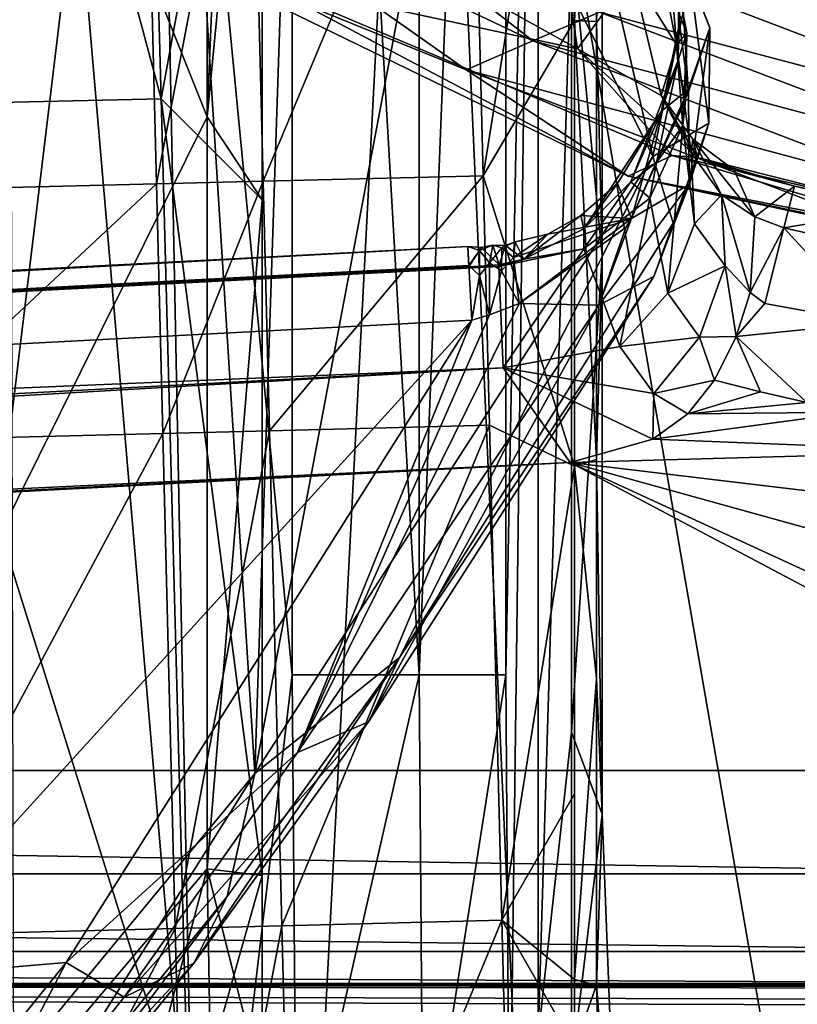
# Model space of a CAD drawing. Extents: x 0 to 68.1, y 0 to 39.1.
# Drawn here: x 29.2 to 31.6, y 11 to 14 of the extents above; entities that cross this region are included whole.
import ezdxf

# ---------------------------------------------------------------- set-up
doc = ezdxf.new("R2010")
doc.units = 0
doc.layers.add('PORCELANA', color=60, linetype='CONTINUOUS')

msp = doc.modelspace()

# ---------------------------------------------------------------- linework, layer by layer
at = {"layer": 'PORCELANA'}
for points in [[(29.8025, 13.7031, 38.0162), (28.9598, 15.8123, 38.0354), (29.8025, 22.9203, 38.0162), (29.8025, 13.7031, 38.0162)], [(29.8025, 22.9203, 38.0162), (29.9713, 17.746, 34.7947), (29.8025, 13.7031, 38.0162), (29.8025, 22.9203, 38.0162)], [(28.88, 19.5531, 39.0393), (28.88, 10.095, 39.0393), (29.6395, 16.3834, 39.022), (28.88, 19.5531, 39.0393)], [(29.6395, 16.3834, 39.022), (30.0615, 11.9988, 38.9352), (30.0615, 18.7167, 38.9352), (29.6395, 16.3834, 39.022)], [(30.0615, 11.9988, 38.9352), (30.4495, 11.9988, 38.6827), (30.0615, 18.7167, 38.9352), (30.0615, 11.9988, 38.9352)], [(30.0615, 18.7167, 38.9352), (30.4495, 11.9988, 38.6827), (30.4495, 18.7167, 38.6827), (30.0615, 18.7167, 38.9352)], [(30.4495, 18.7167, 38.6827), (30.4495, 11.9988, 38.6827), (30.7134, 18.7167, 38.3023), (30.4495, 18.7167, 38.6827)], [(30.7134, 18.7167, 38.3023), (30.4495, 11.9988, 38.6827), (30.7134, 11.9988, 38.3023), (30.7134, 18.7167, 38.3023)], [(30.7134, 11.9988, 38.3023), (30.8127, 17.1624, 37.883), (30.7134, 18.7167, 38.3023), (30.7134, 11.9988, 38.3023)], [(29.8025, 13.7031, 38.0162), (29.9713, 17.746, 34.7947), (29.9711, 15.451, 34.7988), (29.8025, 13.7031, 38.0162)], [(29.5597, 17.4825, 34.7562), (28.6706, 17.461, 34.6504), (29.6617, 13.7577, 34.7773), (29.5597, 17.4825, 34.7562)], [(29.6617, 13.7577, 34.7773), (29.9711, 15.451, 34.7988), (29.5597, 17.4825, 34.7562), (29.6617, 13.7577, 34.7773)], [(29.6617, 13.7577, 34.7773), (28.6706, 17.461, 34.6504), (28.7645, 13.7377, 34.6746), (29.6617, 13.7577, 34.7773)], [(28.2692, 17.3913, 28.1262), (29.5871, 17.4126, 25.4282), (28.7586, 10.2558, 27.0367), (28.2692, 17.3913, 28.1262)], [(28.7586, 10.2558, 27.0367), (29.5871, 17.4126, 25.4282), (29.9476, 11.6976, 24.8), (28.7586, 10.2558, 27.0367)], [(29.5871, 17.4126, 25.4282), (30.1007, 16.2864, 24.5439), (29.9476, 11.6976, 24.8), (29.5871, 17.4126, 25.4282)], [(30.7134, 11.9988, 38.3023), (30.7247, 10.4081, 38.302), (30.8127, 17.1624, 37.883), (30.7134, 11.9988, 38.3023)], [(30.8127, 17.1624, 37.883), (30.7247, 10.4081, 38.302), (30.8127, 10.8942, 37.883), (30.8127, 17.1624, 37.883)], [(30.8127, 10.8942, 37.883), (30.9136, 14.2513, 35.9576), (30.8127, 17.1624, 37.883), (30.8127, 10.8942, 37.883)], [(30.471, 16.86, 25.9002), (29.1963, 16.8693, 28.5063), (29.9897, 7.6259, 26.8034), (30.471, 16.86, 25.9002)], [(29.9897, 7.6259, 26.8034), (29.1963, 16.8693, 28.5063), (29.2206, 7.1144, 28.4491), (29.9897, 7.6259, 26.8034)], [(29.9897, 7.6259, 26.8034), (30.8533, 8.3151, 25.2367), (30.471, 16.86, 25.9002), (29.9897, 7.6259, 26.8034)], [(30.471, 16.86, 25.9002), (30.8533, 8.3151, 25.2367), (31.7988, 9.1798, 23.7594), (30.471, 16.86, 25.9002)], [(31.7988, 9.1798, 23.7594), (32.0037, 16.8508, 23.4663), (30.471, 16.86, 25.9002), (31.7988, 9.1798, 23.7594)], [(29.7748, 9.5792, 39.0189), (29.6395, 16.3834, 39.022), (28.88, 10.095, 39.0393), (29.7748, 9.5792, 39.0189)], [(29.7748, 9.5792, 39.0189), (30.0615, 11.9988, 38.9352), (29.6395, 16.3834, 39.022), (29.7748, 9.5792, 39.0189)], [(29.9476, 11.6976, 24.8), (30.1007, 16.2864, 24.5439), (30.5387, 14.8324, 23.844), (29.9476, 11.6976, 24.8)], [(29.8025, 13.7031, 38.0162), (27.0438, 8.1412, 38.079), (28.9598, 15.8123, 38.0354), (29.8025, 13.7031, 38.0162)], [(30.9232, 13.9967, 33.8622), (30.8848, 15.0289, 33.8601), (30.9232, 15.7176, 33.8622), (30.9232, 13.9967, 33.8622)], [(30.9902, 15.0628, 34.0085), (30.9232, 13.9967, 33.8622), (30.9232, 15.7176, 33.8622), (30.9902, 15.0628, 34.0085)], [(29.6617, 13.7577, 34.7773), (29.9707, 13.4489, 34.8056), (29.9711, 15.451, 34.7988), (29.6617, 13.7577, 34.7773)], [(29.8025, 13.7031, 38.0162), (29.9711, 15.451, 34.7988), (29.9707, 13.4489, 34.8056), (29.8025, 13.7031, 38.0162)], [(30.9902, 15.0628, 34.0085), (30.9902, 13.9937, 34.0085), (30.9232, 13.9967, 33.8622), (30.9902, 15.0628, 34.0085)], [(31.0074, 14.5254, 34.1676), (30.9902, 13.9937, 34.0085), (30.9902, 15.0628, 34.0085), (31.0074, 14.5254, 34.1676)], [(29.936, 15.005, 33.792), (29.648, 13.4981, 33.7702), (29.6104, 14.9969, 33.7605), (29.936, 15.005, 33.792)], [(29.9736, 13.5062, 33.8003), (29.648, 13.4981, 33.7702), (29.936, 15.005, 33.792), (29.9736, 13.5062, 33.8003)], [(30.6072, 15.0219, 33.8437), (29.9736, 13.5062, 33.8003), (29.936, 15.005, 33.792), (30.6072, 15.0219, 33.8437)], [(30.6448, 13.5231, 33.8478), (29.9736, 13.5062, 33.8003), (30.6072, 15.0219, 33.8437), (30.6448, 13.5231, 33.8478)], [(30.6072, 15.0219, 33.8437), (30.8848, 15.0289, 33.8601), (30.6448, 13.5231, 33.8478), (30.6072, 15.0219, 33.8437)], [(30.6448, 13.5231, 33.8478), (30.8848, 15.0289, 33.8601), (30.9232, 13.9967, 33.8622), (30.6448, 13.5231, 33.8478)], [(29.6104, 14.9969, 33.7605), (28.7901, 13.4765, 33.6673), (28.7525, 14.9753, 33.6565), (29.6104, 14.9969, 33.7605)], [(29.648, 13.4981, 33.7702), (28.7901, 13.4765, 33.6673), (29.6104, 14.9969, 33.7605), (29.648, 13.4981, 33.7702)], [(29.9476, 11.6976, 24.8), (30.5387, 14.8324, 23.844), (31.1623, 13.5819, 22.9208), (29.9476, 11.6976, 24.8)], [(30.9198, 14.6338, 23.0888), (31.1623, 13.5819, 22.9208), (30.5387, 14.8324, 23.844), (30.9198, 14.6338, 23.0888)], [(29.7787, 14.7296, 15.8221), (31, 14.0228, 15.7468), (30.7961, 13.9346, 16.5374), (29.7787, 14.7296, 15.8221)], [(29.7787, 14.7296, 15.8221), (30.7961, 13.9346, 16.5374), (29.7859, 14.4147, 16.858), (29.7787, 14.7296, 15.8221)], [(30.9198, 14.6338, 23.0888), (31.2764, 14.1251, 22.4603), (31.1623, 13.5819, 22.9208), (30.9198, 14.6338, 23.0888)], [(30.9136, 14.2513, 35.9576), (31.0074, 13.2784, 34.1671), (31.0074, 14.5254, 34.1676), (30.9136, 14.2513, 35.9576)], [(31.0074, 13.2784, 34.1671), (30.9902, 13.9937, 34.0085), (31.0074, 14.5254, 34.1676), (31.0074, 13.2784, 34.1671)], [(29.9525, 14.4566, 20.1752), (29.9525, 14.1219, 19.0622), (30.9319, 13.9102, 20.0083), (29.9525, 14.4566, 20.1752)], [(29.9525, 14.4566, 20.1752), (30.9319, 13.9102, 20.0083), (30.8741, 14.2877, 20.8199), (29.9525, 14.4566, 20.1752)], [(29.7859, 14.4147, 16.858), (30.5923, 13.8464, 17.3281), (29.5565, 14.2671, 17.9113), (29.7859, 14.4147, 16.858)], [(29.7859, 14.4147, 16.858), (30.7961, 13.9346, 16.5374), (30.5923, 13.8464, 17.3281), (29.7859, 14.4147, 16.858)], [(30.9319, 13.9102, 20.0083), (31.0987, 14.1407, 20.8612), (30.8741, 14.2877, 20.8199), (30.9319, 13.9102, 20.0083)], [(31.2038, 14.1111, 14.9561), (31.6116, 14.2875, 13.3749), (32.7925, 13.8369, 13.6931), (31.2038, 14.1111, 14.9561)], [(29.5565, 14.2671, 17.9113), (30.5923, 13.8464, 17.3281), (31.0866, 13.5213, 17.9358), (29.5565, 14.2671, 17.9113)], [(29.9525, 14.1219, 19.0622), (29.5565, 14.2671, 17.9113), (31.0866, 13.5213, 17.9358), (29.9525, 14.1219, 19.0622)], [(30.8127, 10.8942, 37.883), (30.9136, 11.8245, 35.9576), (30.9136, 14.2513, 35.9576), (30.8127, 10.8942, 37.883)], [(30.9136, 14.2513, 35.9576), (30.9136, 11.8245, 35.9576), (31.0074, 13.2784, 34.1671), (30.9136, 14.2513, 35.9576)], [(31.193, 14.1396, 21.1153), (31.2658, 13.9588, 21.1997), (31.2068, 14.2601, 21.7836), (31.193, 14.1396, 21.1153)], [(31.2068, 14.2601, 21.7836), (31.2385, 13.8729, 21.6212), (31.242, 14.0731, 21.8507), (31.2068, 14.2601, 21.7836)], [(31.2068, 14.2601, 21.7836), (31.2658, 13.9588, 21.1997), (31.2385, 13.8729, 21.6212), (31.2068, 14.2601, 21.7836)], [(31.242, 14.0731, 21.8507), (31.2431, 13.9876, 21.8366), (31.2439, 14.216, 21.9824), (31.242, 14.0731, 21.8507)], [(31.2439, 14.216, 21.9824), (31.2431, 13.9876, 21.8366), (31.2697, 13.7862, 22.0088), (31.2439, 14.216, 21.9824)], [(31.3366, 13.9744, 22.2439), (31.2764, 14.1251, 22.4603), (31.2439, 14.216, 21.9824), (31.3366, 13.9744, 22.2439)], [(31.3366, 13.9744, 22.2439), (31.2439, 14.216, 21.9824), (31.2697, 13.7862, 22.0088), (31.3366, 13.9744, 22.2439)], [(30.9319, 13.9102, 20.0083), (31.188, 13.7684, 20.2142), (31.0987, 14.1407, 20.8612), (30.9319, 13.9102, 20.0083)], [(31.0987, 14.1407, 20.8612), (31.2345, 13.9221, 20.9479), (31.193, 14.1396, 21.1153), (31.0987, 14.1407, 20.8612)], [(31.188, 13.7684, 20.2142), (31.2345, 13.9221, 20.9479), (31.0987, 14.1407, 20.8612), (31.188, 13.7684, 20.2142)], [(31.193, 14.1396, 21.1153), (31.2345, 13.9221, 20.9479), (31.2658, 13.9588, 21.1997), (31.193, 14.1396, 21.1153)], [(30.9319, 13.9102, 20.0083), (29.9525, 14.1219, 19.0622), (31.221, 13.5849, 19.164), (30.9319, 13.9102, 20.0083)], [(31.221, 13.5849, 19.164), (29.9525, 14.1219, 19.0622), (31.0866, 13.5213, 17.9358), (31.221, 13.5849, 19.164)], [(31, 14.0228, 15.7468), (31.2038, 14.1111, 14.9561), (32.4243, 13.6452, 15.2856), (31, 14.0228, 15.7468)], [(31.3332, 13.6831, 22.5002), (31.1623, 13.5819, 22.9208), (31.2764, 14.1251, 22.4603), (31.3332, 13.6831, 22.5002)], [(32.4243, 13.6452, 15.2856), (31.2038, 14.1111, 14.9561), (32.7925, 13.8369, 13.6931), (32.4243, 13.6452, 15.2856)], [(31.3332, 13.6831, 22.5002), (31.2764, 14.1251, 22.4603), (31.3366, 13.9744, 22.2439), (31.3332, 13.6831, 22.5002)], [(31.242, 14.0731, 21.8507), (31.2385, 13.8729, 21.6212), (31.2431, 13.9876, 21.8366), (31.242, 14.0731, 21.8507)], [(30.7961, 13.9346, 16.5374), (31, 14.0228, 15.7468), (32.2401, 13.5494, 16.0818), (30.7961, 13.9346, 16.5374)], [(32.2401, 13.5494, 16.0818), (31, 14.0228, 15.7468), (32.4243, 13.6452, 15.2856), (32.2401, 13.5494, 16.0818)], [(30.6448, 13.5231, 33.8478), (30.9232, 13.9967, 33.8622), (30.9232, 12.6363, 33.8622), (30.6448, 13.5231, 33.8478)], [(30.9232, 13.9967, 33.8622), (30.9902, 13.9937, 34.0085), (30.9902, 12.6568, 34.0087), (30.9232, 13.9967, 33.8622)], [(30.9902, 12.6568, 34.0087), (30.9232, 12.6363, 33.8622), (30.9232, 13.9967, 33.8622), (30.9902, 12.6568, 34.0087)], [(31.0074, 13.2784, 34.1671), (30.9902, 12.6568, 34.0087), (30.9902, 13.9937, 34.0085), (31.0074, 13.2784, 34.1671)], [(31.2697, 13.7862, 22.0088), (31.2431, 13.9876, 21.8366), (31.1887, 13.7197, 21.7969), (31.2697, 13.7862, 22.0088)], [(31.1887, 13.7197, 21.7969), (31.2431, 13.9876, 21.8366), (31.2385, 13.8729, 21.6212), (31.1887, 13.7197, 21.7969)], [(31.2345, 13.9221, 20.9479), (31.2539, 13.6765, 21.0622), (31.2658, 13.9588, 21.1997), (31.2345, 13.9221, 20.9479)], [(31.2658, 13.9588, 21.1997), (31.2616, 13.7526, 21.2964), (31.2385, 13.8729, 21.6212), (31.2658, 13.9588, 21.1997)], [(31.2658, 13.9588, 21.1997), (31.2539, 13.6765, 21.0622), (31.2616, 13.7526, 21.2964), (31.2658, 13.9588, 21.1997)], [(31.3366, 13.9744, 22.2439), (31.2697, 13.7862, 22.0088), (31.2712, 13.7793, 22.0149), (31.3366, 13.9744, 22.2439)], [(31.2734, 13.4964, 22.258), (31.3366, 13.9744, 22.2439), (31.2712, 13.7793, 22.0149), (31.2734, 13.4964, 22.258)], [(31.2734, 13.4964, 22.258), (31.3332, 13.6831, 22.5002), (31.3366, 13.9744, 22.2439), (31.2734, 13.4964, 22.258)], [(30.5923, 13.8464, 17.3281), (30.7961, 13.9346, 16.5374), (32.056, 13.4536, 16.878), (30.5923, 13.8464, 17.3281)], [(32.056, 13.4536, 16.878), (30.7961, 13.9346, 16.5374), (32.2401, 13.5494, 16.0818), (32.056, 13.4536, 16.878)], [(31.2345, 13.9221, 20.9479), (31.188, 13.7684, 20.2142), (31.2789, 13.5931, 20.3159), (31.2345, 13.9221, 20.9479)], [(31.2789, 13.5931, 20.3159), (31.2539, 13.6765, 21.0622), (31.2345, 13.9221, 20.9479), (31.2789, 13.5931, 20.3159)], [(31.2988, 13.5782, 19.26), (31.188, 13.7684, 20.2142), (30.9319, 13.9102, 20.0083), (31.2988, 13.5782, 19.26)], [(31.221, 13.5849, 19.164), (31.2988, 13.5782, 19.26), (30.9319, 13.9102, 20.0083), (31.221, 13.5849, 19.164)], [(31.1887, 13.7197, 21.7969), (31.2385, 13.8729, 21.6212), (31.0947, 13.5039, 21.4818), (31.1887, 13.7197, 21.7969)], [(31.2385, 13.8729, 21.6212), (31.1731, 13.5629, 21.3859), (31.0947, 13.5039, 21.4818), (31.2385, 13.8729, 21.6212)], [(31.2385, 13.8729, 21.6212), (31.2616, 13.7526, 21.2964), (31.1731, 13.5629, 21.3859), (31.2385, 13.8729, 21.6212)], [(32.056, 13.4536, 16.878), (31.8719, 13.3578, 17.6743), (30.5923, 13.8464, 17.3281), (32.056, 13.4536, 16.878)], [(30.5923, 13.8464, 17.3281), (31.8719, 13.3578, 17.6743), (31.0866, 13.5213, 17.9358), (30.5923, 13.8464, 17.3281)], [(31.1887, 13.7197, 21.7969), (31.0968, 13.3922, 22.0431), (31.2697, 13.7862, 22.0088), (31.1887, 13.7197, 21.7969)], [(31.2712, 13.7793, 22.0149), (31.2697, 13.7862, 22.0088), (31.0968, 13.3922, 22.0431), (31.2712, 13.7793, 22.0149)], [(31.2712, 13.7793, 22.0149), (31.0968, 13.3922, 22.0431), (31.2734, 13.4964, 22.258), (31.2712, 13.7793, 22.0149)], [(31.2988, 13.5782, 19.26), (31.2846, 13.6349, 19.9191), (31.188, 13.7684, 20.2142), (31.2988, 13.5782, 19.26)], [(31.2789, 13.5931, 20.3159), (31.188, 13.7684, 20.2142), (31.2846, 13.6349, 19.9191), (31.2789, 13.5931, 20.3159)], [(29.6617, 13.7577, 34.7773), (28.7645, 13.7377, 34.6746), (29.7463, 10.5957, 34.7962), (29.6617, 13.7577, 34.7773)], [(29.7463, 10.5957, 34.7962), (28.7645, 13.7377, 34.6746), (28.8413, 10.5713, 34.6932), (29.7463, 10.5957, 34.7962)], [(29.7463, 10.5957, 34.7962), (29.9703, 11.3871, 34.8141), (29.6617, 13.7577, 34.7773), (29.7463, 10.5957, 34.7962)], [(29.9703, 11.3871, 34.8141), (29.9707, 13.4489, 34.8056), (29.6617, 13.7577, 34.7773), (29.9703, 11.3871, 34.8141)], [(31.2616, 13.7526, 21.2964), (31.2539, 13.6765, 21.0622), (31.1731, 13.5629, 21.3859), (31.2616, 13.7526, 21.2964)], [(31.0947, 13.5039, 21.4818), (30.9517, 13.3607, 21.4212), (31.1887, 13.7197, 21.7969), (31.0947, 13.5039, 21.4818)], [(31.1887, 13.7197, 21.7969), (30.9517, 13.3607, 21.4212), (31.054, 13.4996, 21.7678), (31.1887, 13.7197, 21.7969)], [(31.1887, 13.7197, 21.7969), (31.054, 13.4996, 21.7678), (31.0968, 13.3922, 22.0431), (31.1887, 13.7197, 21.7969)], [(29.8025, 11.4071, 38.0162), (27.0438, 8.1412, 38.079), (29.8025, 13.7031, 38.0162), (29.8025, 11.4071, 38.0162)], [(29.8025, 13.7031, 38.0162), (29.9707, 13.4489, 34.8056), (29.8025, 11.4071, 38.0162), (29.8025, 13.7031, 38.0162)], [(31.2243, 13.3779, 22.7181), (31.1623, 13.5819, 22.9208), (31.3332, 13.6831, 22.5002), (31.2243, 13.3779, 22.7181)], [(31.2243, 13.3779, 22.7181), (31.3332, 13.6831, 22.5002), (31.2734, 13.4964, 22.258), (31.2243, 13.3779, 22.7181)], [(31.1731, 13.5629, 21.3859), (31.2539, 13.6765, 21.0622), (31.1529, 13.4541, 21.1808), (31.1731, 13.5629, 21.3859)], [(31.1529, 13.4541, 21.1808), (31.2539, 13.6765, 21.0622), (31.2079, 13.1642, 20.4946), (31.1529, 13.4541, 21.1808)], [(31.2079, 13.1642, 20.4946), (31.2539, 13.6765, 21.0622), (31.2896, 13.3761, 20.4175), (31.2079, 13.1642, 20.4946)], [(31.2789, 13.5931, 20.3159), (31.2896, 13.3761, 20.4175), (31.2539, 13.6765, 21.0622), (31.2789, 13.5931, 20.3159)], [(31.2789, 13.5931, 20.3159), (31.2846, 13.6349, 19.9191), (31.3719, 13.4645, 20.0317), (31.2789, 13.5931, 20.3159)], [(31.4738, 13.3978, 19.7862), (31.2846, 13.6349, 19.9191), (31.4106, 13.5404, 19.5335), (31.4738, 13.3978, 19.7862)], [(31.4106, 13.5404, 19.5335), (31.2846, 13.6349, 19.9191), (31.2988, 13.5782, 19.26), (31.4106, 13.5404, 19.5335)], [(31.3719, 13.4645, 20.0317), (31.2846, 13.6349, 19.9191), (31.4738, 13.3978, 19.7862), (31.3719, 13.4645, 20.0317)], [(31.3719, 13.4645, 20.0317), (31.2896, 13.3761, 20.4175), (31.2789, 13.5931, 20.3159), (31.3719, 13.4645, 20.0317)], [(29.9476, 11.6976, 24.8), (31.1623, 13.5819, 22.9208), (30.3891, 12.0518, 23.9584), (29.9476, 11.6976, 24.8)], [(30.3891, 12.0518, 23.9584), (31.1623, 13.5819, 22.9208), (31.2243, 13.3779, 22.7181), (30.3891, 12.0518, 23.9584)], [(31.221, 13.5849, 19.164), (31.0866, 13.5213, 17.9358), (32.2913, 13.2635, 18.5699), (31.221, 13.5849, 19.164)], [(31.0947, 13.5039, 21.4818), (31.1731, 13.5629, 21.3859), (31.1529, 13.4541, 21.1808), (31.0947, 13.5039, 21.4818)], [(32.2913, 13.2635, 18.5699), (31.8991, 13.4273, 19.2601), (31.221, 13.5849, 19.164), (32.2913, 13.2635, 18.5699)], [(31.221, 13.5849, 19.164), (31.8991, 13.4273, 19.2601), (31.2988, 13.5782, 19.26), (31.221, 13.5849, 19.164)], [(31.5944, 13.4915, 19.5324), (31.4106, 13.5404, 19.5335), (31.2988, 13.5782, 19.26), (31.5944, 13.4915, 19.5324)], [(31.2988, 13.5782, 19.26), (31.8991, 13.4273, 19.2601), (31.5944, 13.4915, 19.5324), (31.2988, 13.5782, 19.26)], [(31.5944, 13.4915, 19.5324), (31.4738, 13.3978, 19.7862), (31.4106, 13.5404, 19.5335), (31.5944, 13.4915, 19.5324)], [(29.648, 13.4981, 33.7702), (28.8092, 12.7146, 33.6736), (28.7901, 13.4765, 33.6673), (29.648, 13.4981, 33.7702)], [(29.6671, 12.7362, 33.7763), (28.8092, 12.7146, 33.6736), (29.648, 13.4981, 33.7702), (29.6671, 12.7362, 33.7763)], [(29.9736, 13.5062, 33.8003), (29.6671, 12.7362, 33.7763), (29.648, 13.4981, 33.7702), (29.9736, 13.5062, 33.8003)], [(29.9927, 12.7444, 33.8057), (29.6671, 12.7362, 33.7763), (29.9736, 13.5062, 33.8003), (29.9927, 12.7444, 33.8057)], [(30.6448, 13.5231, 33.8478), (29.9927, 12.7444, 33.8057), (29.9736, 13.5062, 33.8003), (30.6448, 13.5231, 33.8478)], [(30.6639, 12.7612, 33.8503), (29.9927, 12.7444, 33.8057), (30.6448, 13.5231, 33.8478), (30.6639, 12.7612, 33.8503)], [(30.6639, 12.7612, 33.8503), (30.6448, 13.5231, 33.8478), (30.9232, 12.6363, 33.8622), (30.6639, 12.7612, 33.8503)], [(31.054, 13.4996, 21.7678), (30.9517, 13.3607, 21.4212), (30.9424, 13.4011, 21.7558), (31.054, 13.4996, 21.7678)], [(31.0968, 13.3922, 22.0431), (31.054, 13.4996, 21.7678), (30.9424, 13.4011, 21.7558), (31.0968, 13.3922, 22.0431)], [(30.9517, 13.3607, 21.4212), (31.0947, 13.5039, 21.4818), (30.9521, 13.3002, 21.2795), (30.9517, 13.3607, 21.4212)], [(31.0947, 13.5039, 21.4818), (31.1529, 13.4541, 21.1808), (30.9521, 13.3002, 21.2795), (31.0947, 13.5039, 21.4818)], [(31.0968, 13.3922, 22.0431), (30.997, 13.1281, 22.2549), (31.2734, 13.4964, 22.258), (31.0968, 13.3922, 22.0431)], [(31.2734, 13.4964, 22.258), (30.997, 13.1281, 22.2549), (31.1652, 13.2156, 22.4799), (31.2734, 13.4964, 22.258)], [(31.8719, 13.3578, 17.6743), (32.7573, 13.1953, 17.9626), (31.0866, 13.5213, 17.9358), (31.8719, 13.3578, 17.6743)], [(32.2913, 13.2635, 18.5699), (31.0866, 13.5213, 17.9358), (32.7573, 13.1953, 17.9626), (32.2913, 13.2635, 18.5699)], [(31.2734, 13.4964, 22.258), (31.1652, 13.2156, 22.4799), (31.2243, 13.3779, 22.7181), (31.2734, 13.4964, 22.258)], [(31.5623, 13.3639, 19.7993), (31.4738, 13.3978, 19.7862), (31.5944, 13.4915, 19.5324), (31.5623, 13.3639, 19.7993)], [(31.5944, 13.4915, 19.5324), (31.8976, 13.4198, 19.545), (31.5623, 13.3639, 19.7993), (31.5944, 13.4915, 19.5324)], [(31.5944, 13.4915, 19.5324), (31.8991, 13.4273, 19.2601), (31.8976, 13.4198, 19.545), (31.5944, 13.4915, 19.5324)], [(29.9707, 13.4489, 34.8056), (29.9703, 11.3871, 34.8141), (29.8025, 11.4071, 38.0162), (29.9707, 13.4489, 34.8056)], [(30.9521, 13.3002, 21.2795), (31.1529, 13.4541, 21.1808), (31.0611, 13.002, 20.5334), (30.9521, 13.3002, 21.2795)], [(31.0611, 13.002, 20.5334), (31.1529, 13.4541, 21.1808), (31.2079, 13.1642, 20.4946), (31.0611, 13.002, 20.5334)], [(31.3719, 13.4645, 20.0317), (31.3826, 13.2475, 20.1331), (31.2896, 13.3761, 20.4175), (31.3719, 13.4645, 20.0317)], [(31.4597, 13.166, 19.9708), (31.3826, 13.2475, 20.1331), (31.3719, 13.4645, 20.0317), (31.4597, 13.166, 19.9708)], [(31.3719, 13.4645, 20.0317), (31.4738, 13.3978, 19.7862), (31.4597, 13.166, 19.9708), (31.3719, 13.4645, 20.0317)], [(31.5623, 13.3639, 19.7993), (31.8976, 13.4198, 19.545), (31.8723, 13.2938, 19.7993), (31.5623, 13.3639, 19.7993)], [(30.3891, 12.0518, 23.9584), (31.2243, 13.3779, 22.7181), (31.1652, 13.2156, 22.4799), (30.3891, 12.0518, 23.9584)], [(30.7539, 13.1332, 22.0891), (31.0968, 13.3922, 22.0431), (30.7369, 13.2737, 21.8727), (30.7539, 13.1332, 22.0891)], [(30.7369, 13.2737, 21.8727), (31.0968, 13.3922, 22.0431), (30.8419, 13.3448, 21.7498), (30.7369, 13.2737, 21.8727)], [(30.7539, 13.1332, 22.0891), (31.0796, 13.3647, 22.052), (31.0968, 13.3922, 22.0431), (30.7539, 13.1332, 22.0891)], [(30.9424, 13.4011, 21.7558), (30.9517, 13.3607, 21.4212), (30.7684, 13.2685, 21.3668), (30.9424, 13.4011, 21.7558)], [(30.8419, 13.3448, 21.7498), (30.9424, 13.4011, 21.7558), (30.7684, 13.2685, 21.3668), (30.8419, 13.3448, 21.7498)], [(31.0968, 13.3922, 22.0431), (30.9424, 13.4011, 21.7558), (30.8419, 13.3448, 21.7498), (31.0968, 13.3922, 22.0431)], [(31.0968, 13.3922, 22.0431), (31.0796, 13.3647, 22.052), (30.997, 13.1281, 22.2549), (31.0968, 13.3922, 22.0431)], [(31.5623, 13.3639, 19.7993), (31.4597, 13.166, 19.9708), (31.4738, 13.3978, 19.7862), (31.5623, 13.3639, 19.7993)], [(30.997, 13.1281, 22.2549), (31.0796, 13.3647, 22.052), (30.7539, 13.1332, 22.0891), (30.997, 13.1281, 22.2549)], [(30.9517, 13.3607, 21.4212), (30.9521, 13.3002, 21.2795), (30.7684, 13.2685, 21.3668), (30.9517, 13.3607, 21.4212)], [(31.2079, 13.1642, 20.4946), (31.2896, 13.3761, 20.4175), (31.3826, 13.2475, 20.1331), (31.2079, 13.1642, 20.4946)], [(31.5042, 13.133, 19.9806), (31.4597, 13.166, 19.9708), (31.5623, 13.3639, 19.7993), (31.5042, 13.133, 19.9806)], [(31.5623, 13.3639, 19.7993), (31.828, 13.0734, 19.9744), (31.5042, 13.133, 19.9806), (31.5623, 13.3639, 19.7993)], [(31.5623, 13.3639, 19.7993), (31.8723, 13.2938, 19.7993), (31.828, 13.0734, 19.9744), (31.5623, 13.3639, 19.7993)], [(30.742, 13.3213, 21.6186), (30.7124, 13.3104, 21.5449), (30.7014, 13.3029, 21.7495), (30.742, 13.3213, 21.6186)], [(30.742, 13.3213, 21.6186), (30.7014, 13.3029, 21.7495), (30.7369, 13.2737, 21.8727), (30.742, 13.3213, 21.6186)], [(30.7684, 13.2685, 21.3668), (30.7124, 13.3104, 21.5449), (30.742, 13.3213, 21.6186), (30.7684, 13.2685, 21.3668)], [(30.7369, 13.2737, 21.8727), (30.8419, 13.3448, 21.7498), (30.742, 13.3213, 21.6186), (30.7369, 13.2737, 21.8727)], [(30.8419, 13.3448, 21.7498), (30.7684, 13.2685, 21.3668), (30.742, 13.3213, 21.6186), (30.8419, 13.3448, 21.7498)], [(30.6013, 13.2451, 21.3459), (1.1768, 11.7646, 21.6178), (30.5981, 13.3065, 21.6178), (30.6013, 13.2451, 21.3459)], [(30.5981, 13.3065, 21.6178), (1.1768, 11.7646, 21.6178), (1.1768, 11.7066, 21.8905), (30.5981, 13.3065, 21.6178)], [(30.5981, 13.3065, 21.6178), (1.1768, 11.7066, 21.8905), (30.6011, 13.2487, 21.8905), (30.5981, 13.3065, 21.6178)], [(30.6011, 13.2487, 21.8905), (30.6335, 13.2952, 21.7536), (30.5981, 13.3065, 21.6178), (30.6011, 13.2487, 21.8905)], [(30.5981, 13.3065, 21.6178), (30.6335, 13.2952, 21.7536), (30.6389, 13.3037, 21.5407), (30.5981, 13.3065, 21.6178)], [(30.5981, 13.3065, 21.6178), (30.6389, 13.3037, 21.5407), (30.6013, 13.2451, 21.3459), (30.5981, 13.3065, 21.6178)], [(30.6011, 13.2487, 21.8905), (30.633, 13.2186, 21.9524), (30.6335, 13.2952, 21.7536), (30.6011, 13.2487, 21.8905)], [(30.6389, 13.3037, 21.5407), (30.6937, 13.2512, 21.3485), (30.6013, 13.2451, 21.3459), (30.6389, 13.3037, 21.5407)], [(30.633, 13.2186, 21.9524), (30.6637, 13.2573, 21.8819), (30.6335, 13.2952, 21.7536), (30.633, 13.2186, 21.9524)], [(30.6335, 13.2952, 21.7536), (30.6637, 13.2573, 21.8819), (30.6743, 13.3114, 21.6143), (30.6335, 13.2952, 21.7536)], [(30.6335, 13.2952, 21.7536), (30.6743, 13.3114, 21.6143), (30.6389, 13.3037, 21.5407), (30.6335, 13.2952, 21.7536)], [(30.6389, 13.3037, 21.5407), (30.6743, 13.3114, 21.6143), (30.6937, 13.2512, 21.3485), (30.6389, 13.3037, 21.5407)], [(30.7014, 13.3029, 21.7495), (30.6743, 13.3114, 21.6143), (30.6637, 13.2573, 21.8819), (30.7014, 13.3029, 21.7495)], [(30.7014, 13.3029, 21.7495), (30.6637, 13.2573, 21.8819), (30.7002, 13.2327, 21.9422), (30.7014, 13.3029, 21.7495)], [(30.7124, 13.3104, 21.5449), (30.6937, 13.2512, 21.3485), (30.6743, 13.3114, 21.6143), (30.7124, 13.3104, 21.5449)], [(30.7124, 13.3104, 21.5449), (30.6743, 13.3114, 21.6143), (30.7014, 13.3029, 21.7495), (30.7124, 13.3104, 21.5449)], [(30.7684, 13.2685, 21.3668), (30.9521, 13.3002, 21.2795), (30.6925, 13.2463, 21.3382), (30.7684, 13.2685, 21.3668)], [(30.9521, 13.3002, 21.2795), (30.7057, 12.937, 20.6769), (30.6925, 13.2463, 21.3382), (30.9521, 13.3002, 21.2795)], [(30.7684, 13.2685, 21.3668), (30.6937, 13.2512, 21.3485), (30.7124, 13.3104, 21.5449), (30.7684, 13.2685, 21.3668)], [(30.7369, 13.2737, 21.8727), (30.7014, 13.3029, 21.7495), (30.7002, 13.2327, 21.9422), (30.7369, 13.2737, 21.8727)], [(31.0611, 13.002, 20.5334), (30.7057, 12.937, 20.6769), (30.9521, 13.3002, 21.2795), (31.0611, 13.002, 20.5334)], [(30.633, 13.2186, 21.9524), (30.6638, 13.0984, 22.1042), (30.6637, 13.2573, 21.8819), (30.633, 13.2186, 21.9524)], [(30.7002, 13.2327, 21.9422), (30.6637, 13.2573, 21.8819), (30.6638, 13.0984, 22.1042), (30.7002, 13.2327, 21.9422)], [(30.7684, 13.2685, 21.3668), (30.6925, 13.2463, 21.3382), (30.6937, 13.2512, 21.3485), (30.7684, 13.2685, 21.3668)], [(30.7369, 13.2737, 21.8727), (30.7002, 13.2327, 21.9422), (30.7539, 13.1332, 22.0891), (30.7369, 13.2737, 21.8727)], [(31.0074, 13.2784, 34.1671), (30.9136, 11.8245, 35.9576), (31.0074, 11.5739, 34.1666), (31.0074, 13.2784, 34.1671)], [(31.0074, 11.5739, 34.1666), (30.9902, 12.6568, 34.0087), (31.0074, 13.2784, 34.1671), (31.0074, 11.5739, 34.1666)], [(30.6011, 13.2487, 21.8905), (1.1768, 11.7066, 21.8905), (1.1768, 11.5398, 22.114), (30.6011, 13.2487, 21.8905)], [(30.6011, 13.2487, 21.8905), (1.1768, 11.5398, 22.114), (30.6098, 13.0823, 22.114), (30.6011, 13.2487, 21.8905)], [(30.7057, 12.937, 20.6769), (1.1768, 11.7031, 21.3459), (30.6925, 13.2463, 21.3382), (30.7057, 12.937, 20.6769)], [(30.6925, 13.2463, 21.3382), (1.1768, 11.7031, 21.3459), (30.6013, 13.2451, 21.3459), (30.6925, 13.2463, 21.3382)], [(1.1768, 11.7646, 21.6178), (30.6013, 13.2451, 21.3459), (1.1768, 11.7031, 21.3459), (1.1768, 11.7646, 21.6178)], [(30.6098, 13.0823, 22.114), (30.633, 13.2186, 21.9524), (30.6011, 13.2487, 21.8905), (30.6098, 13.0823, 22.114)], [(30.6925, 13.2463, 21.3382), (30.6013, 13.2451, 21.3459), (30.6937, 13.2512, 21.3485), (30.6925, 13.2463, 21.3382)], [(30.7002, 13.2327, 21.9422), (30.6638, 13.0984, 22.1042), (30.7539, 13.1332, 22.0891), (30.7002, 13.2327, 21.9422)], [(31.3049, 13.03, 20.1978), (31.2079, 13.1642, 20.4946), (31.3826, 13.2475, 20.1331), (31.3049, 13.03, 20.1978)], [(31.3049, 13.03, 20.1978), (31.3826, 13.2475, 20.1331), (31.4166, 13.0319, 20.0204), (31.3049, 13.03, 20.1978)], [(31.4166, 13.0319, 20.0204), (31.3826, 13.2475, 20.1331), (31.4597, 13.166, 19.9708), (31.4166, 13.0319, 20.0204)], [(30.2943, 11.8554, 23.7198), (30.3891, 12.0518, 23.9584), (31.1652, 13.2156, 22.4799), (30.2943, 11.8554, 23.7198)], [(30.2943, 11.8554, 23.7198), (31.1652, 13.2156, 22.4799), (30.997, 13.1281, 22.2549), (30.2943, 11.8554, 23.7198)], [(30.6098, 13.0823, 22.114), (30.6638, 13.0984, 22.1042), (30.633, 13.2186, 21.9524), (30.6098, 13.0823, 22.114)], [(31.5042, 13.133, 19.9806), (31.4166, 13.0319, 20.0204), (31.4597, 13.166, 19.9708), (31.5042, 13.133, 19.9806)], [(31.0611, 13.002, 20.5334), (31.2079, 13.1642, 20.4946), (31.3049, 13.03, 20.1978), (31.0611, 13.002, 20.5334)], [(30.6638, 13.0984, 22.1042), (30.0778, 11.7621, 23.4985), (30.7539, 13.1332, 22.0891), (30.6638, 13.0984, 22.1042)], [(30.7539, 13.1332, 22.0891), (30.0778, 11.7621, 23.4985), (30.997, 13.1281, 22.2549), (30.7539, 13.1332, 22.0891)], [(30.997, 13.1281, 22.2549), (30.0778, 11.7621, 23.4985), (30.2943, 11.8554, 23.7198), (30.997, 13.1281, 22.2549)], [(31.828, 13.0734, 19.9744), (31.4166, 13.0319, 20.0204), (31.5042, 13.133, 19.9806), (31.828, 13.0734, 19.9744)], [(28.7813, 11.0713, 24.1748), (30.6098, 13.0823, 22.114), (1.1768, 11.5398, 22.114), (28.7813, 11.0713, 24.1748)], [(29.3724, 11.1211, 24.1496), (30.6098, 13.0823, 22.114), (28.7813, 11.0713, 24.1748), (29.3724, 11.1211, 24.1496)], [(30.0778, 11.7621, 23.4985), (30.6098, 13.0823, 22.114), (29.3724, 11.1211, 24.1496), (30.0778, 11.7621, 23.4985)], [(30.6638, 13.0984, 22.1042), (30.6098, 13.0823, 22.114), (30.0778, 11.7621, 23.4985), (30.6638, 13.0984, 22.1042)], [(31.828, 13.0734, 19.9744), (31.6316, 12.8308, 20.0368), (31.4166, 13.0319, 20.0204), (31.828, 13.0734, 19.9744)], [(31.3049, 13.03, 20.1978), (31.1648, 12.8586, 20.216), (31.0611, 13.002, 20.5334), (31.3049, 13.03, 20.1978)], [(31.3049, 13.03, 20.1978), (31.3504, 12.8993, 20.0368), (31.1648, 12.8586, 20.216), (31.3049, 13.03, 20.1978)], [(31.4166, 13.0319, 20.0204), (31.3504, 12.8993, 20.0368), (31.3049, 13.03, 20.1978), (31.4166, 13.0319, 20.0204)], [(31.3504, 12.8993, 20.0368), (31.4166, 13.0319, 20.0204), (31.4906, 12.8636, 20.0368), (31.3504, 12.8993, 20.0368)], [(31.4906, 12.8636, 20.0368), (31.4166, 13.0319, 20.0204), (31.6316, 12.8308, 20.0368), (31.4906, 12.8636, 20.0368)], [(31.0611, 13.002, 20.5334), (31.1648, 12.8586, 20.216), (30.7057, 12.937, 20.6769), (31.0611, 13.002, 20.5334)], [(1.2574, 11.2345, 20.3373), (1.1768, 11.3711, 20.6379), (30.7057, 12.937, 20.6769), (1.2574, 11.2345, 20.3373)], [(30.7057, 12.937, 20.6769), (1.1768, 11.3711, 20.6379), (1.1768, 11.7031, 21.3459), (30.7057, 12.937, 20.6769)], [(30.9102, 12.6476, 20.0368), (1.2574, 11.2345, 20.3373), (30.7057, 12.937, 20.6769), (30.9102, 12.6476, 20.0368)], [(30.9102, 12.6476, 20.0368), (30.7057, 12.937, 20.6769), (31.1626, 12.7183, 20.0368), (30.9102, 12.6476, 20.0368)], [(31.1626, 12.7183, 20.0368), (30.7057, 12.937, 20.6769), (31.1648, 12.8586, 20.216), (31.1626, 12.7183, 20.0368)], [(31.2686, 12.7964, 20.0368), (31.1648, 12.8586, 20.216), (31.3504, 12.8993, 20.0368), (31.2686, 12.7964, 20.0368)], [(31.4906, 12.8636, 20.0368), (31.2686, 12.7964, 20.0368), (31.3504, 12.8993, 20.0368), (31.4906, 12.8636, 20.0368)], [(31.1626, 12.7183, 20.0368), (31.1648, 12.8586, 20.216), (31.2686, 12.7964, 20.0368), (31.1626, 12.7183, 20.0368)], [(31.4906, 12.8636, 20.0368), (31.6316, 12.8308, 20.0368), (31.2686, 12.7964, 20.0368), (31.4906, 12.8636, 20.0368)], [(31.2686, 12.7964, 20.0368), (31.6316, 12.8308, 20.0368), (31.7732, 12.8008, 20.0368), (31.2686, 12.7964, 20.0368)], [(31.2686, 12.7964, 20.0368), (31.7732, 12.8008, 20.0368), (31.1626, 12.7183, 20.0368), (31.2686, 12.7964, 20.0368)], [(31.1626, 12.7183, 20.0368), (31.7732, 12.8008, 20.0368), (32.111, 12.6806, 20.0368), (31.1626, 12.7183, 20.0368)], [(30.6639, 12.7612, 33.8503), (30.0306, 11.2331, 33.8144), (29.9927, 12.7444, 33.8057), (30.6639, 12.7612, 33.8503)], [(30.7018, 11.25, 33.8539), (30.0306, 11.2331, 33.8144), (30.6639, 12.7612, 33.8503), (30.7018, 11.25, 33.8539)], [(30.6639, 12.7612, 33.8503), (30.9232, 12.6363, 33.8622), (30.7018, 11.25, 33.8539), (30.6639, 12.7612, 33.8503)], [(29.6671, 12.7362, 33.7763), (28.8471, 11.2034, 33.6841), (28.8092, 12.7146, 33.6736), (29.6671, 12.7362, 33.7763)], [(29.7051, 11.225, 33.7865), (28.8471, 11.2034, 33.6841), (29.6671, 12.7362, 33.7763), (29.7051, 11.225, 33.7865)], [(29.9927, 12.7444, 33.8057), (29.7051, 11.225, 33.7865), (29.6671, 12.7362, 33.7763), (29.9927, 12.7444, 33.8057)], [(30.0306, 11.2331, 33.8144), (29.7051, 11.225, 33.7865), (29.9927, 12.7444, 33.8057), (30.0306, 11.2331, 33.8144)], [(31.1626, 12.7183, 20.0368), (32.111, 12.6806, 20.0368), (30.9102, 12.6476, 20.0368), (31.1626, 12.7183, 20.0368)], [(30.9102, 12.6476, 20.0368), (32.111, 12.6806, 20.0368), (32.3996, 12.4695, 20.0368), (30.9102, 12.6476, 20.0368)], [(30.9902, 12.6568, 34.0087), (30.9902, 11.989, 34.0087), (30.9232, 12.6363, 33.8622), (30.9902, 12.6568, 34.0087)], [(31.0074, 11.5739, 34.1666), (30.9902, 11.989, 34.0087), (30.9902, 12.6568, 34.0087), (31.0074, 11.5739, 34.1666)], [(30.9102, 12.6476, 20.0368), (1.4774, 11.1428, 20.1173), (1.2574, 11.2345, 20.3373), (30.9102, 12.6476, 20.0368)], [(12.9682, 11.7073, 20.0368), (1.4774, 11.1428, 20.1173), (30.9102, 12.6476, 20.0368), (12.9682, 11.7073, 20.0368)], [(12.9682, 11.7073, 20.0368), (30.9102, 12.6476, 20.0368), (13.1585, 11.7073, 20.0368), (12.9682, 11.7073, 20.0368)], [(13.1585, 11.7073, 20.0368), (30.9102, 12.6476, 20.0368), (32.6843, 11.7073, 20.0368), (13.1585, 11.7073, 20.0368)], [(30.7018, 11.25, 33.8539), (30.9232, 12.6363, 33.8622), (30.9232, 11.6365, 33.8622), (30.7018, 11.25, 33.8539)], [(32.6057, 12.1776, 20.0368), (32.6843, 11.8299, 20.0368), (30.9102, 12.6476, 20.0368), (32.6057, 12.1776, 20.0368)], [(30.9102, 12.6476, 20.0368), (32.6843, 11.8299, 20.0368), (32.6843, 11.7073, 20.0368), (30.9102, 12.6476, 20.0368)], [(30.9102, 12.6476, 20.0368), (32.3996, 12.4695, 20.0368), (32.6057, 12.1776, 20.0368), (30.9102, 12.6476, 20.0368)], [(30.9232, 12.6363, 33.8622), (30.9232, 11.0691, 33.8622), (30.9232, 11.6365, 33.8622), (30.9232, 12.6363, 33.8622)], [(30.9232, 12.6363, 33.8622), (30.9902, 11.989, 34.0087), (30.9232, 11.0691, 33.8622), (30.9232, 12.6363, 33.8622)], [(29.7617, 11.1195, 24.6108), (29.863, 11.3229, 24.8245), (30.3891, 12.0518, 23.9584), (29.7617, 11.1195, 24.6108)], [(29.7617, 11.1195, 24.6108), (30.3891, 12.0518, 23.9584), (30.2943, 11.8554, 23.7198), (29.7617, 11.1195, 24.6108)], [(30.3891, 12.0518, 23.9584), (29.863, 11.3229, 24.8245), (29.9476, 11.6976, 24.8), (30.3891, 12.0518, 23.9584)], [(29.7748, 9.5792, 39.0189), (30.075, 10.3549, 38.9348), (30.0615, 11.9988, 38.9352), (29.7748, 9.5792, 39.0189)], [(30.0615, 11.9988, 38.9352), (30.075, 10.3549, 38.9348), (30.4495, 11.9988, 38.6827), (30.0615, 11.9988, 38.9352)], [(30.4495, 11.9988, 38.6827), (30.075, 10.3549, 38.9348), (30.4618, 10.3863, 38.6824), (30.4495, 11.9988, 38.6827)], [(30.4495, 11.9988, 38.6827), (30.4618, 10.3863, 38.6824), (30.7134, 11.9988, 38.3023), (30.4495, 11.9988, 38.6827)], [(30.4618, 10.3863, 38.6824), (30.7247, 10.4081, 38.302), (30.7134, 11.9988, 38.3023), (30.4618, 10.3863, 38.6824)], [(30.9232, 11.0691, 33.8622), (30.9902, 11.989, 34.0087), (30.99, 11.0515, 34.0091), (30.9232, 11.0691, 33.8622)], [(31.0074, 11.5739, 34.1666), (30.99, 11.0515, 34.0091), (30.9902, 11.989, 34.0087), (31.0074, 11.5739, 34.1666)], [(30.2943, 11.8554, 23.7198), (30.0778, 11.7621, 23.4985), (29.5491, 11.015, 24.4078), (30.2943, 11.8554, 23.7198)], [(30.2943, 11.8554, 23.7198), (29.5491, 11.015, 24.4078), (29.7617, 11.1195, 24.6108), (30.2943, 11.8554, 23.7198)], [(30.8127, 10.8942, 37.883), (30.9136, 10.794, 35.9576), (30.9136, 11.8245, 35.9576), (30.8127, 10.8942, 37.883)], [(31.0074, 11.5739, 34.1666), (30.9136, 11.8245, 35.9576), (30.9136, 10.794, 35.9576), (31.0074, 11.5739, 34.1666)], [(30.0778, 11.7621, 23.4985), (29.3724, 11.1211, 24.1496), (29.5491, 11.015, 24.4078), (30.0778, 11.7621, 23.4985)], [(32.6843, 11.3916, 19.9551), (13.1583, 11.3916, 19.9551), (13.1585, 11.7073, 20.0368), (32.6843, 11.3916, 19.9551)], [(32.6843, 11.3916, 19.9551), (13.1585, 11.7073, 20.0368), (32.6843, 11.7073, 20.0368), (32.6843, 11.3916, 19.9551)], [(29.9476, 11.6976, 24.8), (29.1935, 10.498, 26.0394), (28.7586, 10.2558, 27.0367), (29.9476, 11.6976, 24.8)], [(29.9476, 11.6976, 24.8), (29.863, 11.3229, 24.8245), (29.1935, 10.498, 26.0394), (29.9476, 11.6976, 24.8)], [(30.7018, 11.25, 33.8539), (30.9232, 11.6365, 33.8622), (30.9232, 11.0691, 33.8622), (30.7018, 11.25, 33.8539)], [(31.0074, 11.5739, 34.1666), (30.9136, 10.794, 35.9576), (31.0643, 10.086, 34.1681), (31.0074, 11.5739, 34.1666)], [(31.0643, 10.086, 34.1681), (30.99, 11.0515, 34.0091), (31.0074, 11.5739, 34.1666), (31.0643, 10.086, 34.1681)], [(28.9627, 8.2451, 38.0354), (27.0438, 8.1412, 38.079), (29.8025, 11.4071, 38.0162), (28.9627, 8.2451, 38.0354)], [(29.8025, 11.4071, 38.0162), (29.8218, 10.2776, 38.0157), (28.9627, 8.2451, 38.0354), (29.8025, 11.4071, 38.0162)], [(29.8025, 11.4071, 38.0162), (29.9703, 11.3871, 34.8141), (29.9699, 10.7406, 34.8155), (29.8025, 11.4071, 38.0162)], [(29.8025, 11.4071, 38.0162), (29.9699, 10.7406, 34.8155), (29.8218, 10.2776, 38.0157), (29.8025, 11.4071, 38.0162)], [(32.6843, 11.1551, 19.7307), (13.1578, 11.1551, 19.7307), (13.1583, 11.3916, 19.9551), (32.6843, 11.1551, 19.7307)], [(32.6843, 11.1551, 19.7307), (13.1583, 11.3916, 19.9551), (32.6843, 11.3916, 19.9551), (32.6843, 11.1551, 19.7307)], [(29.7463, 10.5957, 34.7962), (29.9699, 10.7406, 34.8155), (29.9703, 11.3871, 34.8141), (29.7463, 10.5957, 34.7962)], [(29.0847, 10.2877, 25.8586), (29.1935, 10.498, 26.0394), (29.863, 11.3229, 24.8245), (29.0847, 10.2877, 25.8586)], [(29.0847, 10.2877, 25.8586), (29.863, 11.3229, 24.8245), (29.7617, 11.1195, 24.6108), (29.0847, 10.2877, 25.8586)], [(30.7018, 11.25, 33.8539), (30.0685, 9.7219, 33.8084), (30.0306, 11.2331, 33.8144), (30.7018, 11.25, 33.8539)], [(30.7397, 9.7387, 33.8503), (30.0685, 9.7219, 33.8084), (30.7018, 11.25, 33.8539), (30.7397, 9.7387, 33.8503)], [(30.9232, 10.8634, 33.8622), (30.7018, 11.25, 33.8539), (30.9232, 11.0691, 33.8622), (30.9232, 10.8634, 33.8622)], [(30.7018, 11.25, 33.8539), (30.9232, 10.8634, 33.8622), (30.7397, 9.7387, 33.8503), (30.7018, 11.25, 33.8539)], [(29.7051, 11.225, 33.7865), (28.8851, 9.6921, 33.677), (28.8471, 11.2034, 33.6841), (29.7051, 11.225, 33.7865)], [(29.743, 9.7137, 33.7793), (28.8851, 9.6921, 33.677), (29.7051, 11.225, 33.7865), (29.743, 9.7137, 33.7793)], [(30.0306, 11.2331, 33.8144), (29.743, 9.7137, 33.7793), (29.7051, 11.225, 33.7865), (30.0306, 11.2331, 33.8144)], [(30.0685, 9.7219, 33.8084), (29.743, 9.7137, 33.7793), (30.0306, 11.2331, 33.8144), (30.0685, 9.7219, 33.8084)], [(13.1578, 11.1551, 19.7307), (32.6843, 11.057, 19.4197), (13.157, 11.057, 19.4197), (13.1578, 11.1551, 19.7307)], [(32.6843, 11.057, 19.4197), (13.1578, 11.1551, 19.7307), (32.6843, 11.1551, 19.7307), (32.6843, 11.057, 19.4197)], [(28.8762, 10.1703, 25.6812), (29.3724, 11.1211, 24.1496), (28.1696, 9.6314, 26.5545), (28.8762, 10.1703, 25.6812)], [(29.3724, 11.1211, 24.1496), (28.7813, 11.0713, 24.1748), (28.1696, 9.6314, 26.5545), (29.3724, 11.1211, 24.1496)], [(29.5491, 11.015, 24.4078), (29.3724, 11.1211, 24.1496), (28.8762, 10.1703, 25.6812), (29.5491, 11.015, 24.4078)], [(29.7617, 11.1195, 24.6108), (29.5491, 11.015, 24.4078), (28.8762, 10.1703, 25.6812), (29.7617, 11.1195, 24.6108)], [(29.7617, 11.1195, 24.6108), (28.8762, 10.1703, 25.6812), (29.0847, 10.2877, 25.8586), (29.7617, 11.1195, 24.6108)], [(30.9232, 11.0691, 33.8622), (30.99, 11.0515, 34.0091), (30.9232, 10.8634, 33.8622), (30.9232, 11.0691, 33.8622)], [(13.157, 11.057, 19.4197), (34.3415, 10.9823, 17.9943), (12.3583, 10.2583, 4.1793), (13.157, 11.057, 19.4197)], [(32.6843, 11.057, 19.4197), (32.735, 11.0522, 19.3282), (13.157, 11.057, 19.4197), (32.6843, 11.057, 19.4197)], [(13.157, 11.057, 19.4197), (32.735, 11.0522, 19.3282), (32.7852, 11.0474, 19.2366), (13.157, 11.057, 19.4197)], [(32.7852, 11.0474, 19.2366), (32.8351, 11.0426, 19.1448), (13.157, 11.057, 19.4197), (32.7852, 11.0474, 19.2366)], [(13.157, 11.057, 19.4197), (32.8351, 11.0426, 19.1448), (33.4691, 11.0046, 18.4202), (13.157, 11.057, 19.4197)], [(13.157, 11.057, 19.4197), (33.4691, 11.0046, 18.4202), (34.3415, 10.9823, 17.9943), (13.157, 11.057, 19.4197)], [(30.9232, 10.8634, 33.8622), (30.99, 11.0515, 34.0091), (31.013, 10.3083, 34.0082), (30.9232, 10.8634, 33.8622)], [(31.0643, 10.086, 34.1681), (31.013, 10.3083, 34.0082), (30.99, 11.0515, 34.0091), (31.0643, 10.086, 34.1681)]]:
    msp.add_3dface(points, dxfattribs=at)

doc.saveas('drawing.dxf')
